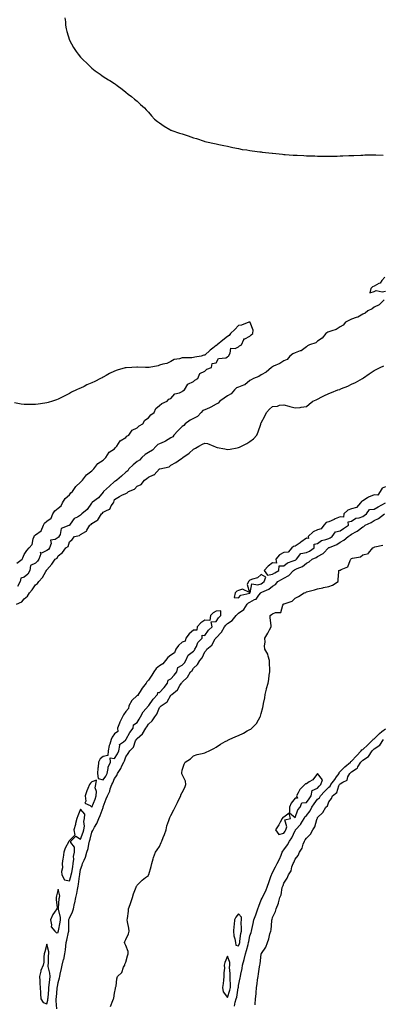
# Model space of a CAD drawing. Units: inches. Extents: x 920963 to 923603, y 7326938 to 7329578.
# Drawn here: x 921844 to 922165, y 7328157 to 7329030 of the extents above; entities that cross this region are included whole.
import ezdxf

# ---------------------------------------------------------------- set-up
doc = ezdxf.new("R2010")
doc.units = ezdxf.units.IN
doc.header["$MEASUREMENT"] = 0
doc.layers.add('Contour_92097326', color=7, linetype='Continuous', true_color=0x43b572)

msp = doc.modelspace()

# ---------------------------------------------------------------- linework, layer by layer
at = {"layer": 'Contour_92097326'}
for points in [[(921884.01, 7329031.92, 3328), (921884.5, 7329028.37, 3328), (921884.73, 7329025.24, 3328), (921885.15, 7329021.92, 3328), (921885.77, 7329019.64, 3328), (921888.05, 7329011.92, 3328), (921891.71, 7329005.58, 3328), (921894.09, 7329001.92, 3328), (921895.76, 7328999.63, 3328), (921898.05, 7328996.84, 3328), (921900.47, 7328994.34, 3328), (921903.11, 7328991.92, 3328), (921905.59, 7328989.46, 3328), (921908.05, 7328987.25, 3328), (921911.06, 7328984.93, 3328), (921915.29, 7328981.92, 3328), (921916.86, 7328980.73, 3328), (921918.05, 7328979.85, 3328), (921922.88, 7328976.75, 3328), (921923.79, 7328976.18, 3328), (921928.05, 7328973.52, 3328), (921929.04, 7328972.91, 3328), (921930.51, 7328971.92, 3328), (921934.75, 7328968.62, 3328), (921938.05, 7328965.95, 3328), (921940.27, 7328964.14, 3328), (921943.05, 7328961.92, 3328), (921945.79, 7328959.66, 3328), (921948.05, 7328957.84, 3328), (921951.16, 7328955.03, 3328), (921954.54, 7328951.92, 3328), (921956.23, 7328950.1, 3328), (921958.05, 7328948.1, 3328), (921960.93, 7328944.8, 3328), (921963.64, 7328941.92, 3328), (921966.1, 7328939.97, 3328), (921968.05, 7328938.6, 3328), (921971.95, 7328935.82, 3328), (921977.1, 7328932.87, 3328), (921978.05, 7328932.3, 3328), (921978.3, 7328932.17, 3328), (921979, 7328931.92, 3328), (921985.76, 7328929.63, 3328), (921988.05, 7328928.84, 3328), (921992.57, 7328927.4, 3328), (921993.31, 7328927.18, 3328), (921998.05, 7328925.56, 3328), (922000.85, 7328924.72, 3328), (922007.63, 7328922.34, 3328), (922008.05, 7328922.2, 3328), (922008.28, 7328922.15, 3328), (922009.48, 7328921.92, 3328), (922016.55, 7328920.42, 3328), (922018.05, 7328920.01, 3328), (922020.48, 7328919.49, 3328), (922024.83, 7328918.7, 3328), (922028.05, 7328917.93, 3328), (922033.05, 7328916.92, 3328), (922038.05, 7328915.88, 3328), (922041.28, 7328915.15, 3328), (922045.29, 7328914.68, 3328), (922048.05, 7328914.16, 3328), (922049.92, 7328913.8, 3328), (922056.9, 7328913.07, 3328), (922058.05, 7328912.87, 3328), (922058.89, 7328912.76, 3328), (922067.65, 7328911.92, 3328), (922068.02, 7328911.89, 3328), (922068.09, 7328911.88, 3328), (922076.95, 7328910.82, 3328), (922078.05, 7328910.7, 3328), (922079.34, 7328910.63, 3328), (922086.24, 7328910.11, 3328), (922088.05, 7328910.02, 3328), (922090.02, 7328909.95, 3328), (922095.76, 7328909.63, 3328), (922098.05, 7328909.52, 3328), (922100.52, 7328909.45, 3328), (922105.45, 7328909.32, 3328), (922108.05, 7328909.23, 3328), (922110.73, 7328909.24, 3328), (922115.36, 7328909.23, 3328), (922118.05, 7328909.22, 3328), (922120.69, 7328909.28, 3328), (922125.43, 7328909.3, 3328), (922128.05, 7328909.34, 3328), (922130.49, 7328909.48, 3328), (922135.76, 7328909.63, 3328), (922138.05, 7328909.74, 3328), (922140.13, 7328909.84, 3328), (922146.21, 7328910.08, 3328), (922148.05, 7328910.17, 3328), (922149.76, 7328910.21, 3328), (922156.42, 7328910.29, 3328), (922158.05, 7328910.32, 3328), (922159.71, 7328910.26, 3328), (922166.09, 7328909.96, 3328)], [(922167.47, 7328801.92, 3328), (922164.99, 7328798.86, 3328), (922163.39, 7328796.58, 3328), (922162.36, 7328796.23, 3328), (922158.05, 7328793.88, 3328), (922156.68, 7328793.29, 3328), (922155.2, 7328791.92, 3328), (922154.17, 7328788.04, 3328), (922158.05, 7328789.17, 3328), (922160.04, 7328789.93, 3328), (922165.09, 7328788.96, 3328), (922168.05, 7328789.43, 3328)], [(922166.95, 7328781.92, 3327), (922162.7, 7328777.27, 3327), (922158.05, 7328775.15, 3327), (922156.28, 7328773.69, 3327), (922152.4, 7328771.92, 3327), (922150.16, 7328769.81, 3327), (922148.05, 7328769.05, 3327), (922143.57, 7328766.4, 3327), (922142.3, 7328766.17, 3327), (922138.05, 7328764.7, 3327), (922136.17, 7328763.8, 3327), (922132.8, 7328761.92, 3327), (922130.65, 7328759.32, 3327), (922128.05, 7328757.87, 3327), (922124.47, 7328755.5, 3327), (922120.54, 7328754.41, 3327), (922118.05, 7328753.38, 3327), (922116.98, 7328752.99, 3327), (922115.35, 7328751.92, 3327), (922112.07, 7328747.9, 3327), (922108.05, 7328745.14, 3327), (922106.32, 7328743.65, 3327), (922100.79, 7328741.92, 3327), (922099.11, 7328740.86, 3327), (922098.05, 7328740.25, 3327), (922093.41, 7328736.56, 3327), (922092.56, 7328736.43, 3327), (922088.05, 7328734.75, 3327), (922086.2, 7328733.77, 3327), (922083.5, 7328731.92, 3327), (922081, 7328728.97, 3327), (922078.05, 7328727.66, 3327), (922074.6, 7328725.37, 3327), (922068.95, 7328722.82, 3327), (922068.05, 7328722.36, 3327), (922067.7, 7328722.27, 3327), (922067.29, 7328721.92, 3327), (922062.32, 7328717.65, 3327), (922058.05, 7328715.19, 3327), (922056.02, 7328713.95, 3327), (922051.08, 7328711.92, 3327), (922049.27, 7328710.7, 3327), (922048.05, 7328710.21, 3327), (922043.42, 7328706.55, 3327), (922042.34, 7328706.21, 3327), (922038.05, 7328704.24, 3327), (922036.25, 7328703.72, 3327), (922034.27, 7328701.92, 3327), (922031.42, 7328698.55, 3327), (922028.05, 7328696.78, 3327), (922025.25, 7328694.72, 3327), (922021.32, 7328691.92, 3327), (922019.77, 7328690.2, 3327), (922018.05, 7328689.34, 3327), (922013.47, 7328686.5, 3327), (922012.2, 7328686.07, 3327), (922008.05, 7328684.27, 3327), (922006.26, 7328683.71, 3327), (922004.76, 7328681.92, 3327), (922001.54, 7328678.43, 3327), (921998.05, 7328676.71, 3327), (921994.97, 7328675, 3327), (921990.8, 7328671.92, 3327), (921989.59, 7328670.38, 3327), (921988.05, 7328669.57, 3327), (921984.32, 7328665.65, 3327), (921980.6, 7328661.92, 3327), (921979.65, 7328660.32, 3327), (921978.05, 7328659.42, 3327), (921973.39, 7328656.58, 3327), (921972.15, 7328656.02, 3327), (921968.05, 7328653.96, 3327), (921966.42, 7328653.55, 3327), (921964.94, 7328651.92, 3327), (921961.61, 7328648.36, 3327), (921958.05, 7328646.45, 3327), (921955.32, 7328644.65, 3327), (921952.36, 7328641.92, 3327), (921950.33, 7328639.64, 3327), (921948.05, 7328638.46, 3327), (921944.48, 7328635.49, 3327), (921940.88, 7328631.92, 3327), (921939.79, 7328630.18, 3327), (921938.05, 7328628.88, 3327), (921934.39, 7328625.58, 3327), (921930, 7328621.92, 3327), (921929.01, 7328620.96, 3327), (921928.05, 7328620.61, 3327), (921923.51, 7328616.46, 3327), (921918.41, 7328611.92, 3327), (921918.3, 7328611.67, 3327), (921918.05, 7328611.38, 3327), (921913.81, 7328606.16, 3327), (921908.53, 7328602.4, 3327), (921908.05, 7328602.03, 3327), (921907.96, 7328602.01, 3327), (921907.95, 7328601.92, 3327), (921907.66, 7328601.53, 3327), (921903.95, 7328596.02, 3327), (921899.19, 7328591.92, 3327), (921898.67, 7328591.3, 3327), (921898.05, 7328590.79, 3327), (921895.21, 7328589.08, 3327), (921892.18, 7328587.79, 3327), (921888.9, 7328582.77, 3327), (921888.25, 7328581.92, 3327), (921888.14, 7328581.83, 3327), (921888.05, 7328581.79, 3327), (921887.68, 7328581.55, 3327), (921880.91, 7328579.06, 3327), (921879.78, 7328573.65, 3327), (921878.87, 7328571.92, 3327), (921878.59, 7328571.38, 3327), (921878.05, 7328570.99, 3327), (921875.51, 7328569.38, 3327), (921871.42, 7328568.55, 3327), (921871.82, 7328565.69, 3327), (921870.37, 7328561.92, 3327), (921869.5, 7328560.47, 3327), (921868.05, 7328559.48, 3327), (921863.43, 7328557.3, 3327), (921862.33, 7328557.64, 3327), (921862.75, 7328556.62, 3327), (921860.97, 7328551.92, 3327), (921859.95, 7328550.02, 3327), (921858.05, 7328548.4, 3327), (921853.77, 7328546.2, 3327), (921853.11, 7328541.92, 3327), (921851.29, 7328538.68, 3327), (921848.05, 7328535.85, 3327), (921844.93, 7328535.04, 3327), (921844.36, 7328531.92, 3327), (921842.24, 7328527.73, 3327)], [(921841.62, 7328548.35, 3327), (921846.22, 7328551.92, 3327), (921846.93, 7328553.04, 3327), (921848.05, 7328555.88, 3327), (921850.45, 7328559.52, 3327), (921852.43, 7328561.92, 3327), (921855.1, 7328564.87, 3327), (921856.01, 7328569.88, 3327), (921856.84, 7328571.92, 3327), (921857.23, 7328572.74, 3327), (921858.05, 7328573.37, 3327), (921862.94, 7328577.03, 3327), (921865.03, 7328581.92, 3327), (921866.09, 7328583.88, 3327), (921868.05, 7328585.52, 3327), (921871.85, 7328588.12, 3327), (921873.34, 7328591.92, 3327), (921875.15, 7328594.82, 3327), (921878.05, 7328597.16, 3327), (921880.91, 7328599.06, 3327), (921882.01, 7328601.92, 3327), (921884.35, 7328605.62, 3327), (921888.05, 7328608.81, 3327), (921889.36, 7328610.61, 3327), (921890.83, 7328611.92, 3327), (921893.7, 7328616.27, 3327), (921898.05, 7328620.07, 3327), (921898.88, 7328621.09, 3327), (921899.79, 7328621.92, 3327), (921903.36, 7328626.61, 3327), (921908.05, 7328630.27, 3327), (921908.8, 7328631.17, 3327), (921909.8, 7328631.92, 3327), (921913.41, 7328636.56, 3327), (921918.05, 7328639.61, 3327), (921919.13, 7328640.84, 3327), (921920.46, 7328641.92, 3327), (921923.39, 7328646.58, 3327), (921928.05, 7328649.75, 3327), (921929.01, 7328650.96, 3327), (921930.22, 7328651.92, 3327), (921933.2, 7328656.77, 3327), (921938.05, 7328659.73, 3327), (921939.08, 7328660.89, 3327), (921940.84, 7328661.92, 3327), (921943.81, 7328666.16, 3327), (921948.05, 7328668.3, 3327), (921949.88, 7328670.09, 3327), (921953.04, 7328671.92, 3327), (921954.81, 7328675.16, 3327), (921958.05, 7328677.11, 3327), (921960.13, 7328679.84, 3327), (921963.16, 7328681.92, 3327), (921964.62, 7328685.35, 3327), (921968.05, 7328687.97, 3327), (921970.06, 7328689.91, 3327), (921974.85, 7328691.92, 3327), (921976.22, 7328693.75, 3327), (921978.05, 7328694.35, 3327), (921981.47, 7328698.5, 3327), (921985.56, 7328699.43, 3327), (921988.05, 7328700.59, 3327), (921988.75, 7328701.22, 3327), (921990.11, 7328701.92, 3327), (921993.11, 7328706.86, 3327), (921998.05, 7328709.43, 3327), (921999.29, 7328710.68, 3327), (922001.76, 7328711.92, 3327), (922003.53, 7328716.44, 3327), (922008.05, 7328718.65, 3327), (922009.8, 7328720.17, 3327), (922014.07, 7328721.92, 3327), (922014.72, 7328725.25, 3327), (922018.05, 7328726.05, 3327), (922020.3, 7328729.67, 3327), (922026.63, 7328730.5, 3327), (922028.05, 7328731.13, 3327), (922028.45, 7328731.52, 3327), (922029.21, 7328731.92, 3327), (922030.67, 7328734.54, 3327), (922031.06, 7328738.91, 3327), (922034.87, 7328738.74, 3327), (922038.05, 7328740.19, 3327), (922038.91, 7328741.06, 3327), (922040.59, 7328741.92, 3327), (922042.71, 7328746.58, 3327), (922042.63, 7328747.34, 3327), (922043.44, 7328747.31, 3327), (922048.05, 7328749.64, 3327), (922049.15, 7328750.82, 3327), (922050.67, 7328751.92, 3327), (922050.95, 7328754.82, 3327), (922048.3, 7328761.67, 3327), (922048.39, 7328761.92, 3327), (922048.15, 7328762.02, 3327), (922048.05, 7328762.05, 3327), (922047.92, 7328762.05, 3327), (922047.11, 7328761.92, 3327), (922040.51, 7328759.46, 3327), (922038.05, 7328759.01, 3327), (922034.54, 7328755.43, 3327), (922030.78, 7328751.92, 3327), (922029.74, 7328750.23, 3327), (922028.05, 7328749.36, 3327), (922023.91, 7328746.06, 3327), (922018.99, 7328741.92, 3327), (922018.64, 7328741.33, 3327), (922018.05, 7328741.28, 3327), (922015.19, 7328739.06, 3327), (922012.74, 7328737.23, 3327), (922008.05, 7328732.64, 3327), (922007.35, 7328732.62, 3327), (922004.79, 7328731.92, 3327), (921999.16, 7328730.81, 3327), (921998.05, 7328730.52, 3327), (921996.54, 7328730.41, 3327), (921989.52, 7328730.45, 3327), (921988.05, 7328730.31, 3327), (921985.72, 7328729.59, 3327), (921980.97, 7328729, 3327), (921978.05, 7328727.23, 3327), (921974.51, 7328725.46, 3327), (921970.91, 7328724.78, 3327), (921968.05, 7328723.85, 3327), (921966.63, 7328723.34, 3327), (921958.72, 7328721.92, 3327), (921958.14, 7328721.83, 3327), (921958.05, 7328721.83, 3327), (921957.97, 7328721.84, 3327), (921955.55, 7328721.92, 3327), (921948.33, 7328722.2, 3327), (921948.05, 7328722.19, 3327), (921947.79, 7328722.18, 3327), (921943.44, 7328721.92, 3327), (921938.34, 7328721.63, 3327), (921938.05, 7328721.57, 3327), (921937.54, 7328721.41, 3327), (921930.51, 7328719.46, 3327), (921928.05, 7328718.57, 3327), (921923.64, 7328716.33, 3327), (921920.76, 7328714.63, 3327), (921918.05, 7328713.09, 3327), (921917.26, 7328712.71, 3327), (921915.68, 7328711.92, 3327), (921910.53, 7328709.44, 3327), (921908.05, 7328708.16, 3327), (921903.69, 7328706.28, 3327), (921901.13, 7328705, 3327), (921898.05, 7328703.53, 3327), (921896.91, 7328703.06, 3327), (921894.52, 7328701.92, 3327), (921890.09, 7328699.88, 3327), (921888.05, 7328698.61, 3327), (921883.46, 7328696.51, 3327), (921881.62, 7328695.49, 3327), (921878.05, 7328693.66, 3327), (921876.79, 7328693.18, 3327), (921873.05, 7328691.92, 3327), (921869.19, 7328690.78, 3327), (921868.05, 7328690.44, 3327), (921866.36, 7328690.23, 3327), (921860.55, 7328689.42, 3327), (921858.05, 7328689.11, 3327), (921855.18, 7328689.05, 3327), (921851.04, 7328688.93, 3327), (921848.05, 7328688.87, 3327), (921845.33, 7328689.2, 3327), (921839.59, 7328690.38, 3327)], [(921841.35, 7328511.92, 3326), (921846.02, 7328513.95, 3326), (921848.05, 7328516.68, 3326), (921851.04, 7328518.93, 3326), (921852.79, 7328521.92, 3326), (921855.17, 7328524.8, 3326), (921858.05, 7328529.05, 3326), (921859.79, 7328530.18, 3326), (921861.08, 7328531.92, 3326), (921864.3, 7328535.67, 3326), (921867.16, 7328541.03, 3326), (921867.7, 7328541.92, 3326), (921867.9, 7328542.07, 3326), (921868.05, 7328542.52, 3326), (921872.62, 7328547.35, 3326), (921875.63, 7328551.92, 3326), (921877.23, 7328552.74, 3326), (921878.05, 7328554.79, 3326), (921882.08, 7328557.89, 3326), (921884.91, 7328561.92, 3326), (921886.95, 7328563.02, 3326), (921888.05, 7328567.29, 3326), (921890.59, 7328569.38, 3326), (921892.73, 7328571.92, 3326), (921897.03, 7328572.94, 3326), (921898.05, 7328573.78, 3326), (921902.55, 7328576.42, 3326), (921903.3, 7328576.67, 3326), (921903.6, 7328577.47, 3326), (921906.35, 7328581.92, 3326), (921907.29, 7328582.68, 3326), (921908.05, 7328583.59, 3326), (921912.35, 7328586.22, 3326), (921913.36, 7328586.61, 3326), (921913.84, 7328587.71, 3326), (921916.55, 7328591.92, 3326), (921917.36, 7328592.61, 3326), (921918.05, 7328593.38, 3326), (921921.52, 7328595.39, 3326), (921923.8, 7328596.17, 3326), (921925.25, 7328599.12, 3326), (921927.18, 7328601.92, 3326), (921927.58, 7328602.39, 3326), (921928.05, 7328604.87, 3326), (921932.43, 7328607.54, 3326), (921934.65, 7328608.52, 3326), (921938.05, 7328610.2, 3326), (921939.32, 7328610.65, 3326), (921940.43, 7328611.92, 3326), (921945.92, 7328614.05, 3326), (921948.05, 7328616.46, 3326), (921951.81, 7328618.16, 3326), (921954.63, 7328621.92, 3326), (921956.66, 7328623.31, 3326), (921958.05, 7328624.58, 3326), (921962.72, 7328626.59, 3326), (921963.27, 7328626.7, 3326), (921968.05, 7328631.86, 3326), (921968.1, 7328631.87, 3326), (921968.17, 7328631.92, 3326), (921976.39, 7328633.58, 3326), (921978.05, 7328635.23, 3326), (921982.54, 7328637.43, 3326), (921986.59, 7328640.46, 3326), (921988.05, 7328641.48, 3326), (921988.3, 7328641.67, 3326), (921988.52, 7328641.92, 3326), (921994.15, 7328645.82, 3326), (921998.05, 7328649.4, 3326), (921999.84, 7328650.13, 3326), (922002.73, 7328651.92, 3326), (922006.16, 7328653.81, 3326), (922008.05, 7328654.71, 3326), (922010.46, 7328654.33, 3326), (922016.01, 7328651.92, 3326), (922017.45, 7328651.32, 3326), (922018.05, 7328651.18, 3326), (922018.98, 7328650.99, 3326), (922025.76, 7328649.63, 3326), (922028.05, 7328649.16, 3326), (922030.49, 7328649.48, 3326), (922036.65, 7328650.52, 3326), (922038.05, 7328650.72, 3326), (922038.89, 7328651.08, 3326), (922040.5, 7328651.92, 3326), (922045.43, 7328654.54, 3326), (922048.05, 7328656.15, 3326), (922051.35, 7328658.62, 3326), (922054.23, 7328661.92, 3326), (922055.35, 7328664.62, 3326), (922057.7, 7328671.57, 3326), (922057.83, 7328671.92, 3326), (922057.86, 7328672.11, 3326), (922058.05, 7328672.62, 3326), (922061.2, 7328678.77, 3326), (922062.64, 7328681.92, 3326), (922065.26, 7328684.71, 3326), (922068.05, 7328687.26, 3326), (922072.34, 7328687.63, 3326), (922074.37, 7328688.24, 3326), (922078.05, 7328688.72, 3326), (922082.51, 7328687.46, 3326), (922083.37, 7328687.24, 3326), (922088.05, 7328685.89, 3326), (922092.58, 7328686.45, 3326), (922093.37, 7328686.6, 3326), (922098.05, 7328687.13, 3326), (922100.55, 7328689.42, 3326), (922103.72, 7328691.92, 3326), (922106.77, 7328693.2, 3326), (922108.05, 7328693.79, 3326), (922111.86, 7328695.73, 3326), (922113.43, 7328696.54, 3326), (922118.05, 7328698.83, 3326), (922120.28, 7328699.69, 3326), (922126.03, 7328701.92, 3326), (922127.59, 7328702.38, 3326), (922128.05, 7328702.61, 3326), (922129.29, 7328703.16, 3326), (922134.66, 7328705.31, 3326), (922138.05, 7328707.06, 3326), (922141.45, 7328708.52, 3326), (922147.8, 7328711.92, 3326), (922147.96, 7328712.01, 3326), (922148.05, 7328712.09, 3326), (922148.67, 7328712.55, 3326), (922153.7, 7328716.27, 3326), (922158.05, 7328719.07, 3326), (922159.84, 7328720.13, 3326), (922163.45, 7328721.92, 3326), (922166.57, 7328723.4, 3326)], [(922168.05, 7328616.1, 3326), (922165.32, 7328614.65, 3326), (922163.33, 7328611.92, 3326), (922161.34, 7328608.63, 3326), (922158.05, 7328608.78, 3326), (922153.18, 7328606.79, 3326), (922152.36, 7328606.23, 3326), (922148.05, 7328603.6, 3326), (922146.89, 7328603.08, 3326), (922146.07, 7328601.92, 3326), (922142.37, 7328597.6, 3326), (922138.05, 7328596.49, 3326), (922134.72, 7328595.25, 3326), (922131.18, 7328591.92, 3326), (922130.84, 7328589.13, 3326), (922128.05, 7328589.51, 3326), (922123.65, 7328587.52, 3326), (922122.83, 7328587.14, 3326), (922118.05, 7328585.03, 3326), (922115.74, 7328584.23, 3326), (922113.53, 7328581.92, 3326), (922111.32, 7328578.65, 3326), (922108.05, 7328577.96, 3326), (922103.98, 7328575.99, 3326), (922099.8, 7328571.92, 3326), (922099.84, 7328570.13, 3326), (922098.05, 7328570.59, 3326), (922093.17, 7328566.8, 3326), (922092.56, 7328566.43, 3326), (922088.05, 7328563.49, 3326), (922086.75, 7328563.22, 3326), (922085.19, 7328561.92, 3326), (922081.97, 7328558, 3326), (922078.05, 7328557.71, 3326), (922074.3, 7328555.67, 3326), (922071.15, 7328551.92, 3326), (922071.61, 7328548.36, 3326), (922068.05, 7328548.48, 3326), (922064.29, 7328545.68, 3326), (922060.79, 7328541.92, 3326), (922063.77, 7328537.64, 3326), (922068.05, 7328538.52, 3326), (922070.17, 7328539.8, 3326), (922073.62, 7328541.92, 3326), (922074.1, 7328545.87, 3326), (922078.05, 7328545.97, 3326), (922081.35, 7328548.62, 3326), (922086.45, 7328550.32, 3326), (922088.05, 7328551.08, 3326), (922088.62, 7328551.35, 3326), (922089.24, 7328551.92, 3326), (922093.11, 7328556.86, 3326), (922098.05, 7328557.62, 3326), (922100.93, 7328559.04, 3326), (922104.85, 7328561.92, 3326), (922104.9, 7328565.07, 3326), (922108.05, 7328565.86, 3326), (922111.59, 7328568.38, 3326), (922115.32, 7328569.19, 3326), (922118.05, 7328570.26, 3326), (922119.18, 7328570.79, 3326), (922120.82, 7328571.92, 3326), (922123.88, 7328576.09, 3326), (922128.05, 7328576.93, 3326), (922131.05, 7328578.92, 3326), (922135.34, 7328581.92, 3326), (922135.07, 7328584.9, 3326), (922138.05, 7328585.4, 3326), (922141.81, 7328588.16, 3326), (922144.74, 7328588.61, 3326), (922148.05, 7328589.82, 3326), (922149.42, 7328590.55, 3326), (922151.34, 7328591.92, 3326), (922154.11, 7328595.86, 3326), (922158.05, 7328596.16, 3326), (922161.8, 7328598.17, 3326), (922168.05, 7328601.91, 3326)], [(921876.86, 7328153.11, 3325), (921876.29, 7328160.16, 3325), (921876.44, 7328161.92, 3325), (921876.57, 7328163.4, 3325), (921877.28, 7328171.15, 3325), (921877.34, 7328171.92, 3325), (921877.42, 7328172.55, 3325), (921878.05, 7328176.53, 3325), (921879.43, 7328180.54, 3325), (921879.68, 7328181.92, 3325), (921880.06, 7328183.93, 3325), (921881.11, 7328188.86, 3325), (921881.66, 7328191.92, 3325), (921883, 7328196.87, 3325), (921883.03, 7328196.94, 3325), (921884.07, 7328201.92, 3325), (921884.58, 7328205.39, 3325), (921884.95, 7328208.82, 3325), (921885.38, 7328211.92, 3325), (921885.92, 7328214.05, 3325), (921887.29, 7328221.16, 3325), (921887.46, 7328221.92, 3325), (921887.53, 7328222.44, 3325), (921887.64, 7328231.51, 3325), (921887.68, 7328231.92, 3325), (921887.69, 7328232.28, 3325), (921888.05, 7328233.5, 3325), (921890.91, 7328239.06, 3325), (921891.59, 7328241.92, 3325), (921892.7, 7328246.57, 3325), (921892.87, 7328247.1, 3325), (921893.81, 7328251.92, 3325), (921894.6, 7328255.37, 3325), (921895.23, 7328259.1, 3325), (921895.82, 7328261.92, 3325), (921896.31, 7328263.66, 3325), (921897, 7328270.87, 3325), (921897.21, 7328271.92, 3325), (921897.34, 7328272.63, 3325), (921898.05, 7328276.72, 3325), (921899.51, 7328280.46, 3325), (921899.83, 7328281.92, 3325), (921901.04, 7328284.91, 3325), (921902.38, 7328287.59, 3325), (921903.65, 7328291.92, 3325), (921904.65, 7328295.32, 3325), (921905.25, 7328299.12, 3325), (921905.92, 7328301.92, 3325), (921906.45, 7328303.52, 3325), (921908.05, 7328309.78, 3325), (921908.82, 7328311.15, 3325), (921909.11, 7328311.92, 3325), (921910.37, 7328314.24, 3325), (921912.43, 7328317.54, 3325), (921914.1, 7328321.92, 3325), (921915.3, 7328324.67, 3325), (921917.88, 7328331.75, 3325), (921917.95, 7328331.92, 3325), (921917.98, 7328331.99, 3325), (921918.05, 7328332.34, 3325), (921920.72, 7328339.25, 3325), (921921.77, 7328341.92, 3325), (921923.9, 7328346.07, 3325), (921924.36, 7328348.23, 3325), (921925.63, 7328351.92, 3325), (921926.57, 7328353.4, 3325), (921928.05, 7328357.34, 3325), (921930.06, 7328359.91, 3325), (921930.8, 7328361.92, 3325), (921933.73, 7328366.24, 3325), (921934.61, 7328368.48, 3325), (921936.27, 7328371.92, 3325), (921936.91, 7328373.06, 3325), (921938.05, 7328376.66, 3325), (921940.3, 7328379.67, 3325), (921941.72, 7328381.92, 3325), (921944.96, 7328385.01, 3325), (921946.79, 7328390.66, 3325), (921947.42, 7328391.92, 3325), (921947.65, 7328392.32, 3325), (921948.05, 7328392.83, 3325), (921953.01, 7328396.96, 3325), (921955.96, 7328401.92, 3325), (921956.78, 7328403.19, 3325), (921958.05, 7328405.46, 3325), (921961.4, 7328408.57, 3325), (921963.67, 7328411.92, 3325), (921965.67, 7328414.3, 3325), (921968.05, 7328420.2, 3325), (921968.9, 7328421.07, 3325), (921969.47, 7328421.92, 3325), (921974.64, 7328425.33, 3325), (921978.05, 7328431.13, 3325), (921978.48, 7328431.49, 3325), (921978.79, 7328431.92, 3325), (921984, 7328435.97, 3325), (921986.04, 7328439.91, 3325), (921987.32, 7328441.92, 3325), (921987.67, 7328442.3, 3325), (921988.05, 7328442.85, 3325), (921992.81, 7328447.16, 3325), (921995.54, 7328451.92, 3325), (921996.75, 7328453.22, 3325), (921998.05, 7328455.24, 3325), (922001.64, 7328458.33, 3325), (922003.63, 7328461.92, 3325), (922005.69, 7328464.28, 3325), (922008.05, 7328469.81, 3325), (922009.14, 7328470.83, 3325), (922009.78, 7328471.92, 3325), (922014.44, 7328475.53, 3325), (922017.36, 7328481.23, 3325), (922017.8, 7328481.92, 3325), (922017.91, 7328482.06, 3325), (922018.05, 7328482.2, 3325), (922022.99, 7328486.98, 3325), (922025.6, 7328491.92, 3325), (922026.59, 7328493.38, 3325), (922028.05, 7328494.79, 3325), (922032.42, 7328497.55, 3325), (922035.76, 7328501.92, 3325), (922036.91, 7328503.06, 3325), (922038.05, 7328503.94, 3325), (922042.63, 7328507.34, 3325), (922045.6, 7328511.92, 3325), (922046.76, 7328513.21, 3325), (922048.05, 7328513.82, 3325), (922052.13, 7328516, 3325), (922053.51, 7328516.46, 3325), (922055.97, 7328519.84, 3325), (922057.69, 7328521.92, 3325), (922057.83, 7328522.14, 3325), (922058.05, 7328522.22, 3325), (922058.69, 7328522.56, 3325), (922064.85, 7328525.12, 3325), (922068.05, 7328527.97, 3325), (922070.59, 7328529.38, 3325), (922072.81, 7328531.92, 3325), (922076.09, 7328533.88, 3325), (922078.05, 7328535.08, 3325), (922082.58, 7328537.39, 3325), (922086.77, 7328541.92, 3325), (922087.46, 7328542.51, 3325), (922088.05, 7328542.78, 3325), (922089.77, 7328543.64, 3325), (922094.59, 7328545.38, 3325), (922098.05, 7328548.37, 3325), (922100.4, 7328549.57, 3325), (922103.25, 7328551.92, 3325), (922106.64, 7328553.33, 3325), (922108.05, 7328554.29, 3325), (922113.02, 7328556.89, 3325), (922113.06, 7328556.91, 3325), (922113.31, 7328557.18, 3325), (922117.7, 7328561.92, 3325), (922117.89, 7328562.08, 3325), (922118.05, 7328562.13, 3325), (922118.46, 7328562.33, 3325), (922125.04, 7328564.93, 3325), (922128.05, 7328566.82, 3325), (922131.4, 7328568.57, 3325), (922135, 7328571.92, 3325), (922136.85, 7328573.12, 3325), (922138.05, 7328573.96, 3325), (922142.57, 7328576.44, 3325), (922143.22, 7328576.75, 3325), (922148.05, 7328580.45, 3325), (922149.07, 7328580.9, 3325), (922150.27, 7328581.92, 3325), (922155.54, 7328584.43, 3325), (922158.05, 7328586.12, 3325), (922161.98, 7328587.99, 3325), (922167.23, 7328591.92, 3325)], [(921924.65, 7328155.32, 3324), (921926.7, 7328160.57, 3324), (921927.16, 7328161.92, 3324), (921927.36, 7328162.61, 3324), (921928.05, 7328166.92, 3324), (921928.91, 7328171.06, 3324), (921929.08, 7328171.92, 3324), (921929.4, 7328173.27, 3324), (921930.14, 7328179.83, 3324), (921930.85, 7328181.92, 3324), (921934.54, 7328185.43, 3324), (921936.18, 7328190.05, 3324), (921937.15, 7328191.92, 3324), (921937.29, 7328192.68, 3324), (921938.05, 7328194.66, 3324), (921939.7, 7328200.27, 3324), (921940.14, 7328201.92, 3324), (921940.07, 7328203.94, 3324), (921938.05, 7328209.42, 3324), (921937.26, 7328211.13, 3324), (921936.87, 7328211.92, 3324), (921937.19, 7328212.78, 3324), (921938.05, 7328214.49, 3324), (921940.43, 7328219.54, 3324), (921941.19, 7328221.92, 3324), (921940.72, 7328224.59, 3324), (921939.67, 7328230.3, 3324), (921939.37, 7328231.92, 3324), (921939.51, 7328233.38, 3324), (921940.37, 7328239.6, 3324), (921940.55, 7328241.92, 3324), (921941.89, 7328245.76, 3324), (921942.47, 7328247.5, 3324), (921944.08, 7328251.92, 3324), (921944.96, 7328255.01, 3324), (921947.29, 7328261.16, 3324), (921947.54, 7328261.92, 3324), (921947.73, 7328262.24, 3324), (921948.05, 7328262.88, 3324), (921952.63, 7328267.34, 3324), (921955.64, 7328269.51, 3324), (921958.05, 7328271.32, 3324), (921958.2, 7328271.77, 3324), (921958.27, 7328271.92, 3324), (921958.36, 7328272.23, 3324), (921960.51, 7328279.46, 3324), (921961.17, 7328281.92, 3324), (921962.34, 7328286.21, 3324), (921962.51, 7328287.46, 3324), (921964.3, 7328291.92, 3324), (921965.85, 7328294.12, 3324), (921968.05, 7328297, 3324), (921969.42, 7328300.55, 3324), (921970.09, 7328301.92, 3324), (921971.27, 7328305.14, 3324), (921972.27, 7328307.7, 3324), (921973.71, 7328311.92, 3324), (921974.56, 7328315.41, 3324), (921976.19, 7328320.06, 3324), (921976.74, 7328321.92, 3324), (921977.06, 7328322.91, 3324), (921978.05, 7328324.52, 3324), (921980.5, 7328329.47, 3324), (921981.79, 7328331.92, 3324), (921983.85, 7328336.12, 3324), (921985.38, 7328339.25, 3324), (921986.69, 7328341.92, 3324), (921986.93, 7328343.04, 3324), (921988.05, 7328345.07, 3324), (921990.5, 7328349.47, 3324), (921991.34, 7328351.92, 3324), (921991.04, 7328354.91, 3324), (921988.05, 7328360.86, 3324), (921987.71, 7328361.58, 3324), (921987.64, 7328361.92, 3324), (921987.66, 7328362.31, 3324), (921988.05, 7328364.74, 3324), (921989.86, 7328370.11, 3324), (921990.81, 7328371.92, 3324), (921995.27, 7328374.7, 3324), (921998.05, 7328377.33, 3324), (922001.41, 7328378.56, 3324), (922005.67, 7328379.54, 3324), (922008.05, 7328380.25, 3324), (922009.2, 7328380.77, 3324), (922011.85, 7328381.92, 3324), (922015.97, 7328384, 3324), (922018.05, 7328385.08, 3324), (922022.1, 7328387.87, 3324), (922026.17, 7328390.05, 3324), (922028.05, 7328391.12, 3324), (922028.59, 7328391.38, 3324), (922029.75, 7328391.92, 3324), (922035.5, 7328394.47, 3324), (922038.05, 7328395.57, 3324), (922042.37, 7328397.6, 3324), (922045.68, 7328399.55, 3324), (922048.05, 7328400.87, 3324), (922048.76, 7328401.21, 3324), (922049.69, 7328401.92, 3324), (922053.75, 7328406.22, 3324), (922055.55, 7328409.42, 3324), (922057.14, 7328411.92, 3324), (922057.42, 7328412.55, 3324), (922058.05, 7328414.86, 3324), (922059.62, 7328420.35, 3324), (922059.8, 7328421.92, 3324), (922060.14, 7328424.01, 3324), (922061.16, 7328428.81, 3324), (922061.62, 7328431.92, 3324), (922062.71, 7328436.58, 3324), (922062.82, 7328437.15, 3324), (922064.08, 7328441.92, 3324), (922064.68, 7328445.29, 3324), (922065.24, 7328449.11, 3324), (922065.71, 7328451.92, 3324), (922065.76, 7328454.21, 3324), (922065.29, 7328459.16, 3324), (922065.34, 7328461.92, 3324), (922064.08, 7328465.89, 3324), (922063.89, 7328467.76, 3324), (922061.37, 7328471.92, 3324), (922061.01, 7328474.88, 3324), (922061.61, 7328478.36, 3324), (922061.38, 7328481.92, 3324), (922063.81, 7328486.16, 3324), (922065.44, 7328489.31, 3324), (922066.83, 7328491.92, 3324), (922067.02, 7328492.95, 3324), (922065.85, 7328499.72, 3324), (922066.06, 7328501.92, 3324), (922067.17, 7328502.8, 3324), (922068.05, 7328503.5, 3324), (922070.83, 7328504.7, 3324), (922075.31, 7328504.66, 3324), (922077.2, 7328511.07, 3324), (922077.75, 7328511.92, 3324), (922077.92, 7328512.05, 3324), (922078.05, 7328512.14, 3324), (922078.49, 7328512.36, 3324), (922085.46, 7328514.51, 3324), (922088.05, 7328517.21, 3324), (922091.2, 7328518.77, 3324), (922096.19, 7328521.92, 3324), (922097.57, 7328522.4, 3324), (922098.05, 7328522.92, 3324), (922099.42, 7328523.29, 3324), (922105.17, 7328524.8, 3324), (922108.05, 7328525.61, 3324), (922112.64, 7328526.51, 3324), (922113.31, 7328526.66, 3324), (922118.05, 7328527.53, 3324), (922121.09, 7328528.88, 3324), (922126.16, 7328531.92, 3324), (922126.17, 7328533.8, 3324), (922126.87, 7328540.74, 3324), (922126.89, 7328541.92, 3324), (922127.85, 7328542.12, 3324), (922128.05, 7328542.23, 3324), (922128.88, 7328542.75, 3324), (922134.87, 7328545.1, 3324), (922136.88, 7328550.75, 3324), (922137.58, 7328551.92, 3324), (922137.81, 7328552.16, 3324), (922138.05, 7328552.42, 3324), (922138.88, 7328552.75, 3324), (922145.96, 7328554.01, 3324), (922148.05, 7328555.76, 3324), (922153.03, 7328556.9, 3324), (922153.11, 7328556.86, 3324), (922153.16, 7328557.03, 3324), (922156.84, 7328561.92, 3324), (922157.73, 7328562.24, 3324), (922158.05, 7328562.42, 3324), (922158.84, 7328562.71, 3324), (922165.76, 7328564.21, 3324)], [(922034.31, 7328155.66, 3323), (922035.1, 7328158.97, 3323), (922035.84, 7328161.92, 3323), (922036.34, 7328163.63, 3323), (922037.77, 7328171.64, 3323), (922037.84, 7328171.92, 3323), (922037.84, 7328172.13, 3323), (922038.05, 7328173.73, 3323), (922039.48, 7328180.49, 3323), (922039.69, 7328181.92, 3323), (922040.03, 7328183.9, 3323), (922041.12, 7328188.85, 3323), (922041.6, 7328191.92, 3323), (922042.99, 7328196.86, 3323), (922043.02, 7328196.95, 3323), (922044.21, 7328201.92, 3323), (922045.13, 7328204.84, 3323), (922046.39, 7328210.26, 3323), (922046.86, 7328211.92, 3323), (922047.02, 7328212.95, 3323), (922048.05, 7328217.75, 3323), (922049.11, 7328220.86, 3323), (922049.36, 7328221.92, 3323), (922049.73, 7328223.6, 3323), (922051.02, 7328228.95, 3323), (922051.63, 7328231.92, 3323), (922053.4, 7328236.57, 3323), (922053.63, 7328237.5, 3323), (922055, 7328241.92, 3323), (922055.89, 7328244.08, 3323), (922058.05, 7328249.89, 3323), (922058.8, 7328251.17, 3323), (922059.06, 7328251.92, 3323), (922059.94, 7328253.81, 3323), (922062.06, 7328257.91, 3323), (922063.63, 7328261.92, 3323), (922064.85, 7328265.12, 3323), (922066.61, 7328270.48, 3323), (922067.12, 7328271.92, 3323), (922067.37, 7328272.6, 3323), (922068.05, 7328274.1, 3323), (922070.84, 7328279.13, 3323), (922072.06, 7328281.92, 3323), (922074.18, 7328285.79, 3323), (922075.6, 7328289.47, 3323), (922076.69, 7328291.92, 3323), (922077.09, 7328292.88, 3323), (922078.05, 7328294.27, 3323), (922081.38, 7328298.59, 3323), (922083.15, 7328301.92, 3323), (922085.07, 7328304.9, 3323), (922088.05, 7328311.15, 3323), (922088.38, 7328311.59, 3323), (922088.57, 7328311.92, 3323), (922093.13, 7328316.84, 3323), (922093.27, 7328317.14, 3323), (922096.03, 7328321.92, 3323), (922096.71, 7328323.26, 3323), (922098.05, 7328324.68, 3323), (922101.38, 7328328.59, 3323), (922103.04, 7328331.92, 3323), (922105.11, 7328334.86, 3323), (922108.05, 7328338.93, 3323), (922109.64, 7328340.33, 3323), (922110.5, 7328341.92, 3323), (922114.17, 7328345.8, 3323), (922118.05, 7328349.72, 3323), (922119.25, 7328350.72, 3323), (922119.87, 7328351.92, 3323), (922123.39, 7328356.58, 3323), (922124.85, 7328358.72, 3323), (922127.08, 7328361.92, 3323), (922127.21, 7328362.76, 3323), (922128.05, 7328363.51, 3323), (922132.17, 7328367.8, 3323), (922137.06, 7328371.92, 3323), (922137.46, 7328372.51, 3323), (922138.05, 7328372.68, 3323), (922142.54, 7328377.43, 3323), (922146.7, 7328381.92, 3323), (922147.09, 7328382.88, 3323), (922148.05, 7328383.23, 3323), (922152.6, 7328387.37, 3323), (922157.33, 7328391.92, 3323), (922157.47, 7328392.5, 3323), (922158.05, 7328392.66, 3323), (922162.82, 7328397.15, 3323), (922165.07, 7328398.94, 3323), (922168.05, 7328401.34, 3323)], [(922052.7, 7328156.57, 3322), (922052.81, 7328157.16, 3322), (922052.93, 7328161.92, 3322), (922053.45, 7328166.52, 3322), (922053.48, 7328167.35, 3322), (922053.93, 7328171.92, 3322), (922054.51, 7328175.46, 3322), (922054.86, 7328178.73, 3322), (922055.33, 7328181.92, 3322), (922055.76, 7328184.21, 3322), (922056.45, 7328190.32, 3322), (922056.71, 7328191.92, 3322), (922057, 7328192.97, 3322), (922058.05, 7328201.68, 3322), (922058.12, 7328201.85, 3322), (922058.13, 7328201.92, 3322), (922058.24, 7328202.11, 3322), (922062.02, 7328207.95, 3322), (922063.48, 7328211.92, 3322), (922064.73, 7328215.24, 3322), (922065.74, 7328219.61, 3322), (922066.44, 7328221.92, 3322), (922066.78, 7328223.19, 3322), (922067.35, 7328231.22, 3322), (922067.48, 7328231.92, 3322), (922067.64, 7328232.33, 3322), (922068.05, 7328234.22, 3322), (922070.66, 7328239.31, 3322), (922071.36, 7328241.92, 3322), (922073.26, 7328246.71, 3322), (922073.32, 7328247.19, 3322), (922074.61, 7328251.92, 3322), (922075.77, 7328254.2, 3322), (922076.73, 7328260.6, 3322), (922077.15, 7328261.92, 3322), (922077.42, 7328262.55, 3322), (922078.05, 7328264.71, 3322), (922081.09, 7328268.88, 3322), (922082.21, 7328271.92, 3322), (922084.45, 7328275.52, 3322), (922085.28, 7328279.15, 3322), (922086.33, 7328281.92, 3322), (922086.95, 7328283.02, 3322), (922088.05, 7328285.88, 3322), (922090.81, 7328289.16, 3322), (922091.9, 7328291.92, 3322), (922094.38, 7328295.59, 3322), (922095.33, 7328299.2, 3322), (922096.44, 7328301.92, 3322), (922097.1, 7328302.87, 3322), (922098.05, 7328304.58, 3322), (922101.87, 7328308.1, 3322), (922103.72, 7328311.92, 3322), (922105.44, 7328314.53, 3322), (922107.28, 7328321.15, 3322), (922107.6, 7328321.92, 3322), (922107.8, 7328322.17, 3322), (922108.05, 7328322.83, 3322), (922112.68, 7328327.29, 3322), (922115.32, 7328331.92, 3322), (922116.82, 7328333.15, 3322), (922118.05, 7328336.6, 3322), (922120.28, 7328339.69, 3322), (922121.08, 7328341.92, 3322), (922125.08, 7328344.89, 3322), (922126.89, 7328350.76, 3322), (922127.49, 7328351.92, 3322), (922127.73, 7328352.24, 3322), (922128.05, 7328352.7, 3322), (922130.37, 7328354.24, 3322), (922134.11, 7328355.86, 3322), (922134.9, 7328358.77, 3322), (922136.63, 7328361.92, 3322), (922137.33, 7328362.64, 3322), (922138.05, 7328363.26, 3322), (922142.12, 7328365.99, 3322), (922143.38, 7328366.59, 3322), (922143.8, 7328367.67, 3322), (922146.38, 7328371.92, 3322), (922147.19, 7328372.78, 3322), (922148.05, 7328373.71, 3322), (922153.02, 7328376.95, 3322), (922156.26, 7328381.92, 3322), (922157.2, 7328382.77, 3322), (922158.05, 7328383.59, 3322), (922163.05, 7328386.92, 3322), (922166.44, 7328391.92, 3322)]]:
    msp.add_polyline3d(points, dxfattribs=at)
for points in [[(922048.05, 7328521.86, 3326), (922048.09, 7328521.88, 3326), (922048.13, 7328521.92, 3326), (922048.27, 7328522.14, 3326), (922049.88, 7328530.09, 3326), (922055.19, 7328529.06, 3326), (922058.05, 7328530.09, 3326), (922059.25, 7328530.72, 3326), (922060.55, 7328531.92, 3326), (922062.01, 7328535.88, 3326), (922058.05, 7328538.22, 3326), (922054.79, 7328535.18, 3326), (922050.29, 7328534.16, 3326), (922048.05, 7328533.18, 3326), (922047.25, 7328532.72, 3326), (922046.87, 7328531.92, 3326), (922045.61, 7328529.48, 3326), (922047.69, 7328522.28, 3326), (922041.43, 7328525.3, 3326), (922038.05, 7328524.19, 3326), (922036.36, 7328523.61, 3326), (922034.83, 7328521.92, 3326), (922033.99, 7328517.86, 3326), (922038.05, 7328517.46, 3326), (922040.09, 7328519.88, 3326), (922047.93, 7328521.8, 3326)], [(921918.05, 7328356.06, 3326), (921920.45, 7328359.52, 3326), (921921.55, 7328361.92, 3326), (921922.51, 7328366.38, 3326), (921922.45, 7328367.52, 3326), (921924.43, 7328371.92, 3326), (921924.25, 7328375.72, 3326), (921928.05, 7328375, 3326), (921930.72, 7328379.25, 3326), (921931.82, 7328381.92, 3326), (921932.8, 7328386.67, 3326), (921932.49, 7328387.48, 3326), (921936.16, 7328390.03, 3326), (921938.05, 7328391.73, 3326), (921938.15, 7328391.82, 3326), (921938.2, 7328391.92, 3326), (921938.42, 7328392.29, 3326), (921941.77, 7328398.2, 3326), (921944.52, 7328401.92, 3326), (921944.93, 7328405.04, 3326), (921948.05, 7328407.08, 3326), (921949.98, 7328409.99, 3326), (921951.1, 7328411.92, 3326), (921953.44, 7328416.53, 3326), (921958.05, 7328421.81, 3326), (921958.1, 7328421.87, 3326), (921958.13, 7328421.92, 3326), (921958.36, 7328422.23, 3326), (921962.27, 7328427.7, 3326), (921966.12, 7328431.92, 3326), (921966.46, 7328433.51, 3326), (921968.05, 7328433.69, 3326), (921972.01, 7328437.96, 3326), (921975.03, 7328441.92, 3326), (921975.55, 7328444.42, 3326), (921978.05, 7328445.68, 3326), (921981.06, 7328448.91, 3326), (921983.22, 7328451.92, 3326), (921984.28, 7328455.69, 3326), (921988.05, 7328457.82, 3326), (921990.04, 7328459.93, 3326), (921991.41, 7328461.92, 3326), (921993.33, 7328466.64, 3326), (921998.05, 7328470.34, 3326), (921998.8, 7328471.17, 3326), (921999.2, 7328471.92, 3326), (922000.57, 7328474.44, 3326), (922002.03, 7328477.94, 3326), (922005.87, 7328481.92, 3326), (922005.61, 7328484.36, 3326), (922008.05, 7328484.28, 3326), (922011.21, 7328488.76, 3326), (922014.47, 7328491.92, 3326), (922013.83, 7328496.14, 3326), (922018.05, 7328496.54, 3326), (922020.07, 7328499.9, 3326), (922022.2, 7328501.92, 3326), (922022.23, 7328506.1, 3326), (922018.05, 7328505.87, 3326), (922015.6, 7328504.37, 3326), (922013.17, 7328501.92, 3326), (922012.4, 7328497.57, 3326), (922008.05, 7328497.87, 3326), (922004.62, 7328495.35, 3326), (922001.36, 7328491.92, 3326), (922001.06, 7328488.91, 3326), (921998.05, 7328488.84, 3326), (921994.29, 7328485.68, 3326), (921991.17, 7328481.92, 3326), (921990.74, 7328479.23, 3326), (921988.05, 7328478.19, 3326), (921984.79, 7328475.18, 3326), (921982.32, 7328471.92, 3326), (921981.12, 7328468.85, 3326), (921978.05, 7328466.78, 3326), (921975.43, 7328464.54, 3326), (921973.13, 7328461.92, 3326), (921970.85, 7328459.12, 3326), (921968.05, 7328457.41, 3326), (921965.09, 7328454.88, 3326), (921962.99, 7328451.92, 3326), (921961.04, 7328448.93, 3326), (921958.05, 7328444.62, 3326), (921956.74, 7328443.23, 3326), (921956.06, 7328441.92, 3326), (921952.51, 7328437.46, 3326), (921950.78, 7328434.65, 3326), (921949, 7328431.92, 3326), (921948.97, 7328431, 3326), (921948.05, 7328430.92, 3326), (921943.55, 7328426.42, 3326), (921940.72, 7328421.92, 3326), (921940.55, 7328419.42, 3326), (921938.05, 7328416.71, 3326), (921936.03, 7328413.94, 3326), (921935.07, 7328411.92, 3326), (921932.78, 7328407.19, 3326), (921932.46, 7328406.33, 3326), (921930.61, 7328401.92, 3326), (921930.91, 7328399.06, 3326), (921928.05, 7328396.97, 3326), (921925.95, 7328394.02, 3326), (921925.05, 7328391.92, 3326), (921923.88, 7328387.75, 3326), (921923.43, 7328386.54, 3326), (921922.42, 7328381.92, 3326), (921922.28, 7328377.69, 3326), (921918.05, 7328376.95, 3326), (921915.26, 7328374.71, 3326), (921913.76, 7328371.92, 3326), (921913.47, 7328367.34, 3326), (921913.42, 7328366.55, 3326), (921913.12, 7328361.92, 3326), (921913.48, 7328357.35, 3326)], [(922088.05, 7328322.86, 3324), (922090.46, 7328329.51, 3324), (922092.66, 7328331.92, 3324), (922094.14, 7328335.83, 3324), (922098.05, 7328336, 3324), (922100.48, 7328339.49, 3324), (922102.23, 7328341.92, 3324), (922103.3, 7328346.67, 3324), (922108.05, 7328348.93, 3324), (922109.51, 7328350.46, 3324), (922110.94, 7328351.92, 3324), (922112.43, 7328356.3, 3324), (922108.05, 7328361.66, 3324), (922103.75, 7328356.22, 3324), (922100.55, 7328354.42, 3324), (922098.05, 7328352.76, 3324), (922097.36, 7328352.61, 3324), (922096.56, 7328351.92, 3324), (922092.27, 7328347.7, 3324), (922090.89, 7328344.76, 3324), (922089.23, 7328341.92, 3324), (922090.11, 7328339.86, 3324), (922088.05, 7328340.07, 3324), (922084.47, 7328335.5, 3324), (922083.26, 7328331.92, 3324), (922083.08, 7328326.95, 3324)], [(921908.05, 7328332.1, 3326), (921911, 7328338.97, 3326), (921911.85, 7328341.92, 3326), (921912.08, 7328345.95, 3326), (921910.96, 7328349.01, 3326), (921911.42, 7328351.92, 3326), (921912.01, 7328355.88, 3326), (921908.05, 7328354.51, 3326), (921906.67, 7328353.3, 3326), (921905.87, 7328351.92, 3326), (921904.55, 7328348.42, 3326), (921903.67, 7328346.3, 3326), (921902.2, 7328341.92, 3326), (921902.79, 7328337.18, 3326), (921901.76, 7328335.63, 3326), (921906.46, 7328333.51, 3326)], [(921888.05, 7328266.66, 3326), (921889.51, 7328270.46, 3326), (921889.81, 7328271.92, 3326), (921890.17, 7328274.04, 3326), (921891.01, 7328278.96, 3326), (921891.52, 7328281.92, 3326), (921892.01, 7328285.88, 3326), (921891.87, 7328288.1, 3326), (921892.62, 7328291.92, 3326), (921892.63, 7328296.5, 3326), (921889.23, 7328300.74, 3326), (921889.26, 7328301.92, 3326), (921893.77, 7328306.2, 3326), (921898.05, 7328303.71, 3326), (921900.26, 7328309.71, 3326), (921900.91, 7328311.92, 3326), (921901.35, 7328315.22, 3326), (921900.78, 7328319.19, 3326), (921901.47, 7328321.92, 3326), (921901.9, 7328325.77, 3326), (921898.05, 7328330.04, 3326), (921895.57, 7328324.4, 3326), (921894.72, 7328321.92, 3326), (921893.57, 7328317.44, 3326), (921893.39, 7328316.58, 3326), (921892.04, 7328311.92, 3326), (921892.79, 7328307.18, 3326), (921888.05, 7328302.35, 3326), (921887.9, 7328302.07, 3326), (921887.85, 7328301.92, 3326), (921887.7, 7328301.57, 3326), (921884.41, 7328295.56, 3326), (921883.25, 7328291.92, 3326), (921882.62, 7328287.35, 3326), (921882.4, 7328286.27, 3326), (921881.73, 7328281.92, 3326), (921881.93, 7328278.04, 3326), (921881.05, 7328274.92, 3326), (921881.37, 7328271.92, 3326), (921883.62, 7328267.49, 3326)], [(922078.05, 7328309.04, 3324), (922079.21, 7328310.76, 3324), (922079.82, 7328311.92, 3324), (922080.7, 7328314.57, 3324), (922079.11, 7328320.86, 3324), (922084.13, 7328321.92, 3324), (922082.84, 7328326.71, 3324), (922078.05, 7328323.21, 3324), (922077.25, 7328322.72, 3324), (922076.59, 7328321.92, 3324), (922074.86, 7328318.73, 3324), (922073.65, 7328316.32, 3324), (922070.79, 7328311.92, 3324), (922073.79, 7328307.66, 3324)], [(921878.05, 7328220.83, 3326), (921878.29, 7328221.68, 3326), (921878.35, 7328221.92, 3326), (921878.4, 7328222.27, 3326), (921880.06, 7328229.91, 3326), (921880.27, 7328231.92, 3326), (921880.3, 7328234.17, 3326), (921878.38, 7328241.59, 3326), (921878.39, 7328241.92, 3326), (921878.48, 7328242.35, 3326), (921879.08, 7328250.89, 3326), (921879.37, 7328251.92, 3326), (921879.59, 7328253.46, 3326), (921878.05, 7328259.24, 3326), (921876.69, 7328253.28, 3326), (921876.42, 7328251.92, 3326), (921876.24, 7328250.11, 3326), (921877.19, 7328242.78, 3326), (921877.04, 7328241.92, 3326), (921874.85, 7328238.72, 3326), (921873.28, 7328236.69, 3326), (921871.4, 7328231.92, 3326), (921872.36, 7328227.61, 3326), (921871.92, 7328225.79, 3326), (921875.22, 7328221.92, 3326), (921876.64, 7328220.51, 3326)], [(922038.05, 7328209.12, 3324), (922038.79, 7328211.18, 3324), (922039, 7328211.92, 3324), (922039.19, 7328213.06, 3324), (922040.1, 7328219.87, 3324), (922040.47, 7328221.92, 3324), (922040.63, 7328224.5, 3324), (922040.36, 7328229.61, 3324), (922040.55, 7328231.92, 3324), (922040.57, 7328234.44, 3324), (922038.05, 7328237.34, 3324), (922035.45, 7328234.52, 3324), (922034.33, 7328231.92, 3324), (922033.96, 7328227.83, 3324), (922033.81, 7328226.16, 3324), (922033.44, 7328221.92, 3324), (922033.91, 7328217.78, 3324), (922034.69, 7328215.28, 3324), (922035.24, 7328211.92, 3324), (922035.71, 7328209.58, 3324)], [(921868.05, 7328157.68, 3326), (921869, 7328160.97, 3326), (921869.08, 7328161.92, 3326), (921869.17, 7328163.04, 3326), (921869.74, 7328170.23, 3326), (921869.88, 7328171.92, 3326), (921870.15, 7328174.02, 3326), (921870.7, 7328179.27, 3326), (921871.06, 7328181.92, 3326), (921870.91, 7328184.78, 3326), (921869.38, 7328190.59, 3326), (921869.28, 7328191.92, 3326), (921869.54, 7328193.41, 3326), (921869.45, 7328200.52, 3326), (921869.83, 7328201.92, 3326), (921869.93, 7328203.8, 3326), (921868.05, 7328210.55, 3326), (921866.33, 7328203.64, 3326), (921865.86, 7328201.92, 3326), (921865.5, 7328199.37, 3326), (921865.39, 7328194.58, 3326), (921864.88, 7328191.92, 3326), (921862.78, 7328187.19, 3326), (921862.77, 7328186.64, 3326), (921861.61, 7328181.92, 3326), (921861.97, 7328178, 3326), (921861.84, 7328175.71, 3326), (921862.32, 7328171.92, 3326), (921862.62, 7328167.35, 3326), (921862.47, 7328166.34, 3326), (921862.91, 7328161.92, 3326), (921864.83, 7328158.7, 3326)], [(922028.05, 7328163.23, 3324), (922030.32, 7328169.65, 3324), (922030.88, 7328171.92, 3324), (922030.94, 7328174.81, 3324), (922030.52, 7328179.45, 3324), (922030.58, 7328181.92, 3324), (922030.68, 7328184.55, 3324), (922030.07, 7328189.9, 3324), (922030.17, 7328191.92, 3324), (922030.34, 7328194.21, 3324), (922028.05, 7328199.8, 3324), (922025.78, 7328194.19, 3324), (922025.34, 7328191.92, 3324), (922025.47, 7328189.34, 3324), (922024.88, 7328185.09, 3324), (922024.98, 7328181.92, 3324), (922024.6, 7328178.47, 3324), (922024.27, 7328175.7, 3324), (922023.86, 7328171.92, 3324), (922024.46, 7328168.33, 3324)]]:
    msp.add_polyline3d(points, close=True, dxfattribs=at)

doc.saveas('drawing.dxf')
